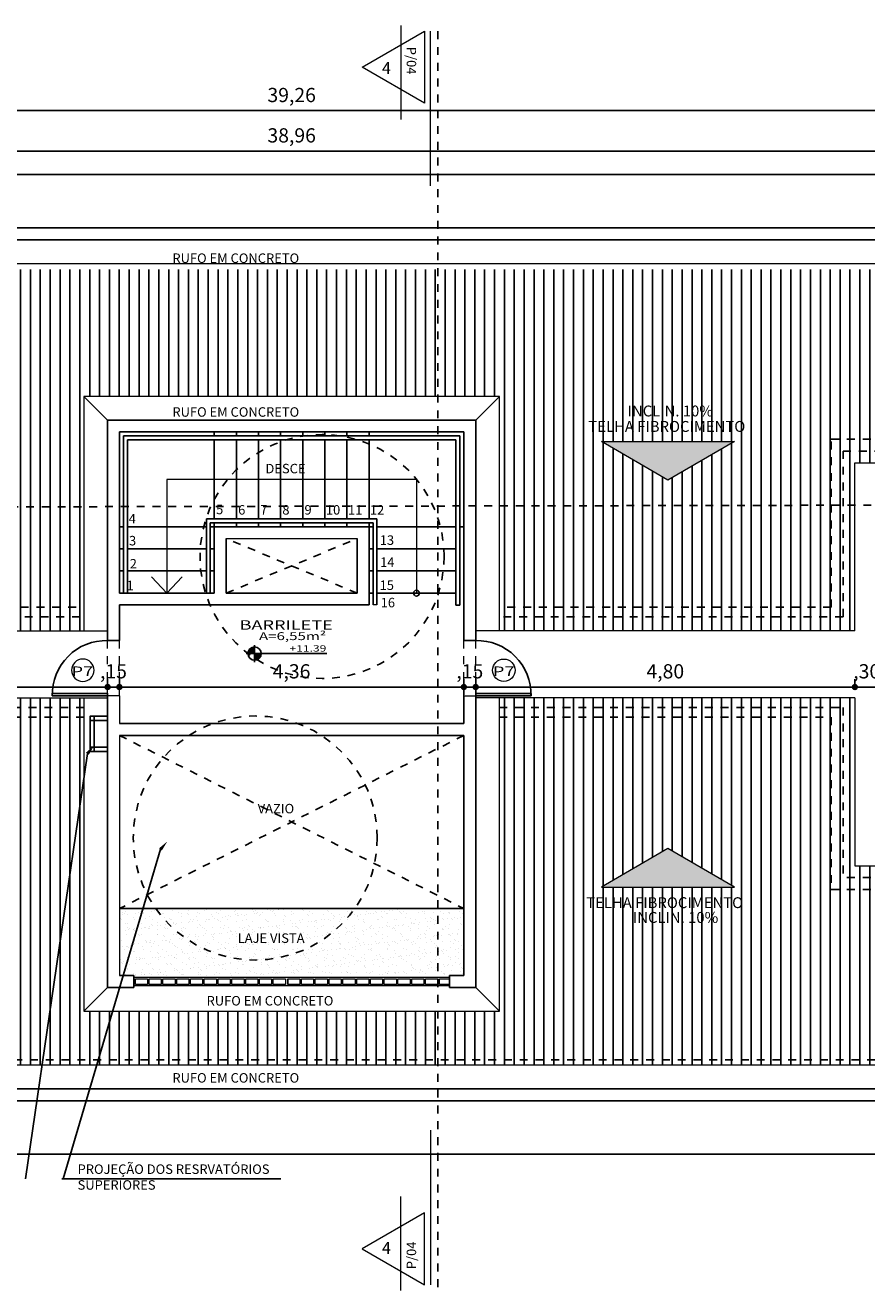
# Model space of a CAD drawing. Units: millimetres. Extents: x 1379 to 1587, y 1141 to 1449.
# Drawn here: x 1416 to 1427, y 1194 to 1210 of the extents above; entities that cross this region are included whole.
import ezdxf
from ezdxf.enums import TextEntityAlignment as Align

# ---------------------------------------------------------------- set-up
doc = ezdxf.new("R2010")
doc.units = ezdxf.units.MM
doc.header["$LTSCALE"] = 0.001
doc.linetypes.add('DASHED2', pattern=[9.525, 6.35, -3.175])
for name, color, linetype in [('01', 1, 'Continuous'), ('02', 2, 'Continuous'), ('03', 3, 'Continuous'), ('05', 5, 'Continuous'), ('07', 7, 'Continuous'), ('COTA', 250, 'Continuous'), ('Hachuria', 8, 'Continuous'), ('PROJEÇÃO', 1, 'DASHED2'), ('TEXTO', 2, 'Continuous')]:
    doc.layers.add(name, color=color, linetype=linetype)
doc.styles.add('Arial', font='arial.ttf')
doc.styles.add('ARIAL_PADRAO', font='arial.ttf', dxfattribs={"width": 1.4})
doc.dimstyles.new('ARQ-1-100', dxfattribs={"dimtxt": 0.18, "dimasz": 0.08, "dimexe": 0.1, "dimexo": 0.1, "dimgap": 0.09, "dimtad": 1, "dimzin": 4, "dimtxsty": 'Arial', "dimblk": 'DOT', "dimcen": 0.09, "dimdle": 0.2, "dimclrd": 256, "dimclre": 256, "dimclrt": 2, "dimadec": 0, "dimazin": 1, "dimtfac": 1, "dimtix": 1, "dimtmove": 0, "dimatfit": 3, "dimldrblk": 'DOT', "dimfxl": 1, "dimtolj": 1, "dimtzin": 0, "dimlwd": -1, "dimarcsym": 0})
pattern_1 = [(90, (0, 0), (-0.125, 8e-18), [])]

# ---------------------------------------------------------------- blocks, each defined once
blk = doc.blocks.new('ESPECIFICAÇÃO PLANTA1')
at = {"layer": '01'}
for p, q in [((-0.806, 0), (-1.02, 0)), ((-0.913, 0.107), (-0.913, -0.107)), ((-0.806, 0), (0, 0))]:
    blk.add_line(p, q, dxfattribs=at)
blk.add_circle((-0.913, 0), 0.0841, dxfattribs=at)
for radius, start, end in [(0.0833, 90, 180), (0.0817, 90, 180), (0.0825, 90, 180), (0.0809, 90, 180), (0.0801, 90, 180), (0.0793, 90, 180), (0.0777, 90, 180), (0.0785, 90, 180), (0.0769, 90, 180), (0.0761, 90, 180), (0.0753, 90, 180), (0.0737, 90, 180), (0.0745, 90, 180), (0.0729, 90, 180), (0.0721, 90, 180), (0.0713, 90, 180), (0.0697, 90, 180), (0.0705, 90, 180), (0.0689, 90, 180), (0.0681, 90, 180), (0.0673, 90, 180), (0.0657, 90, 180), (0.0665, 90, 180), (0.0649, 90, 180), (0.0641, 90, 180), (0.0633, 90, 180), (0.0617, 90, 180), (0.0625, 90, 180), (0.0609, 90, 180), (0.0601, 90, 180), (0.0593, 90, 180), (0.0577, 90, 180), (0.0585, 90, 180), (0.0569, 90, 180), (0.0561, 90, 180), (0.0553, 90, 180), (0.0537, 90, 180), (0.0545, 90, 180), (0.0529, 90, 180), (0.0521, 90, 180), (0.0513, 90, 180), (0.0497, 90, 180), (0.0505, 90, 180), (0.0489, 90, 180), (0.0481, 90, 180), (0.0473, 90, 180), (0.0457, 90, 180), (0.0465, 90, 180), (0.0449, 90, 180), (0.0441, 90, 180), (0.0433, 90, 180), (0.0417, 90, 180), (0.0425, 90, 180), (0.0409, 90, 180), (0.0401, 90, 180), (0.0393, 90, 180), (0.0377, 90, 180), (0.0385, 90, 180), (0.0369, 90, 180), (0.0361, 90, 180), (0.0353, 90, 180), (0.0337, 90, 180), (0.0345, 90, 180), (0.0329, 90, 180), (0.0321, 90, 180), (0.0313, 90, 180), (0.0297, 90, 180), (0.0305, 90, 180), (0.0289, 90, 180), (0.0281, 90, 180), (0.0273, 90, 180), (0.0257, 90, 180), (0.0265, 90, 180), (0.0249, 90, 180), (0.0241, 90, 180), (0.0233, 90, 180), (0.0217, 90, 180), (0.0225, 90, 180), (0.0225, 90, 180), (0.0209, 90, 180), (0.0201, 90, 180), (0.0193, 90, 180), (0.0177, 90, 180), (0.0185, 90, 180), (0.0169, 90, 180), (0.0161, 90, 180), (0.0153, 90, 180), (0.0137, 90, 180), (0.0145, 90, 180), (0.0129, 90, 180), (0.0121, 90, 180), (0.0113, 90, 180), (0.00967, 90, 180), (0.0105, 90, 180), (0.00887, 90, 180), (0.00807, 90, 180), (0.00727, 90, 180), (0.00567, 90, 180), (0.00647, 90, 180), (0.00487, 90, 180), (0.00407, 90, 180), (0.00327, 90, 180), (0.00167, 90, 180), (0.00247, 90, 180), (0.000866, 90, 180), (0.0833, 270, 0), (0.0825, 270, 0), (0.0817, 270, 0), (0.0809, 270, 0), (0.0801, 270, 0), (0.0793, 270, 0), (0.0785, 270, 0), (0.0777, 270, 0), (0.0769, 270, 0), (0.0761, 270, 0), (0.0753, 270, 0), (0.0745, 270, 0), (0.0737, 270, 0), (0.0729, 270, 0), (0.0721, 270, 0), (0.0713, 270, 0), (0.0705, 270, 0), (0.0697, 270, 0), (0.0689, 270, 0), (0.0681, 270, 0), (0.0673, 270, 0), (0.0665, 270, 0), (0.0657, 270, 0), (0.0649, 270, 0), (0.0641, 270, 0), (0.0633, 270, 0), (0.0625, 270, 0), (0.0617, 270, 0), (0.0609, 270, 0), (0.0601, 270, 0), (0.0593, 270, 0), (0.0585, 270, 0), (0.0577, 270, 0), (0.0569, 270, 0), (0.0561, 270, 0), (0.0553, 270, 0), (0.0545, 270, 0), (0.0537, 270, 0), (0.0529, 270, 0), (0.0521, 270, 0), (0.0513, 270, 0), (0.0505, 270, 0), (0.0497, 270, 0), (0.0489, 270, 0), (0.0481, 270, 0), (0.0473, 270, 0), (0.0465, 270, 0), (0.0457, 270, 0), (0.0449, 270, 0), (0.0441, 270, 0), (0.0433, 270, 0), (0.0425, 270, 0), (0.0417, 270, 0), (0.0409, 270, 0), (0.0401, 270, 0), (0.0393, 270, 0), (0.0385, 270, 0), (0.0377, 270, 0), (0.0369, 270, 0), (0.0361, 270, 0), (0.0353, 270, 0), (0.0345, 270, 0), (0.0337, 270, 0), (0.0329, 270, 0), (0.0321, 270, 0), (0.0313, 270, 0), (0.0305, 270, 0), (0.0297, 270, 0), (0.0289, 270, 0), (0.0281, 270, 0), (0.0273, 270, 0), (0.0265, 270, 0), (0.0257, 270, 0), (0.0249, 270, 0), (0.0241, 270, 0), (0.0233, 270, 0), (0.0225, 270, 0), (0.0225, 270, 0), (0.0217, 270, 0), (0.0209, 270, 0), (0.0201, 270, 0), (0.0193, 270, 0), (0.0185, 270, 0), (0.0177, 270, 0), (0.0169, 270, 0), (0.0161, 270, 0), (0.0153, 270, 0), (0.0145, 270, 0), (0.0137, 270, 0), (0.0129, 270, 0), (0.0121, 270, 0), (0.0113, 270, 0), (0.0105, 270, 0), (0.00967, 270, 0), (0.00887, 270, 0), (0.00807, 270, 0), (0.00727, 270, 0), (0.00647, 270, 0), (0.00567, 270, 0), (0.00487, 270, 0), (0.00407, 270, 0), (0.00327, 270, 0), (0.00247, 270, 0), (0.00167, 270, 0), (0.000866, 270, 0)]:
    blk.add_arc((-0.913, 0), radius, start, end, dxfattribs=at)
at = {"layer": '02', "style": 'ARIAL_PADRAO', "width": 1.4}
blk.add_attdef('AMBIENTE', text='', height=0.12, dxfattribs=at).set_placement((-0.514, 0.363), align=Align.MIDDLE_CENTER)
for tag, p in [('ÁREA', (-0.01, 0.14)), ('NÍVEL', (-0.005, 0.001))]:
    blk.add_attdef(tag, text='', height=0.08, dxfattribs=at).set_placement(p, align=Align.BOTTOM_RIGHT)
blk = doc.blocks.new('ESQUADRIA')
at = {"layer": '01', "lineweight": 0}
blk.add_circle((0.023, 0.003), 0.142, dxfattribs=at)
at = {"layer": '02', "style": 'ARIAL_PADRAO', "width": 1.4}
blk.add_attdef('ESQUADRIA', text='', height=0.12, rotation=90, dxfattribs=at).set_placement((0.035, 0.001), align=Align.MIDDLE_CENTER)
blk = doc.blocks.new('_DOT')
at = {"color": 0, "linetype": 'ByBlock'}
blk.add_line((-0.5, 0), (-1, 0), dxfattribs=at)
at = {"color": 0, "linetype": 'ByBlock', "const_width": 0.5}
blk.add_lwpolyline([(-0.25, 0, 1), (0.25, 0, 1)], format="xyb", close=True, dxfattribs=at)
blk = doc.blocks.new('*D470')
at = {"layer": 'COTA', "lineweight": -2, "transparency": 16777216}
for p, q in [((1399.827, 1207.814), (1399.827, 1208.262)), ((1438.787, 1207.814), (1438.787, 1208.262))]:
    blk.add_line(p, q, dxfattribs=at)
at = {"layer": 'COTA', "transparency": 16777216}
blk.add_line((1399.907, 1208.162), (1438.707, 1208.162), dxfattribs=at)
at = {"layer": 'Defpoints', "color": 0, "transparency": 16777216}
for p in [(1438.787, 1208.162), (1399.827, 1207.714), (1438.787, 1207.714)]:
    blk.add_point(p, dxfattribs=at)
at = {"layer": 'COTA', "transparency": 16777216, "xscale": 0.08, "yscale": 0.08, "zscale": 0.08, "rotation": 180}
blk.add_blockref('_DOT', (1399.827, 1208.162), dxfattribs=at)
at = {"layer": 'COTA', "transparency": 16777216, "xscale": 0.08, "yscale": 0.08, "zscale": 0.08}
blk.add_blockref('_DOT', (1438.787, 1208.162), dxfattribs=at)
at = {"layer": 'COTA', "color": 2, "transparency": 16777216, "insert": (1419.307, 1208.36), "char_height": 0.18, "attachment_point": 5, "style": 'Arial'}
blk.add_mtext('\\A1;38,96', dxfattribs=at)
blk = doc.blocks.new('*D472')
at = {"layer": 'COTA', "lineweight": -2, "transparency": 16777216}
for p, q in [((1399.677, 1207.964), (1399.677, 1208.773)), ((1438.937, 1207.964), (1438.937, 1208.773))]:
    blk.add_line(p, q, dxfattribs=at)
at = {"layer": 'COTA', "transparency": 16777216}
blk.add_line((1438.857, 1208.673), (1399.757, 1208.673), dxfattribs=at)
at = {"layer": 'Defpoints', "color": 0, "transparency": 16777216}
for p in [(1399.677, 1208.673), (1399.677, 1207.864), (1438.937, 1207.864)]:
    blk.add_point(p, dxfattribs=at)
at = {"layer": 'COTA', "transparency": 16777216, "xscale": 0.08, "yscale": 0.08, "zscale": 0.08, "rotation": 180}
blk.add_blockref('_DOT', (1399.677, 1208.673), dxfattribs=at)
at = {"layer": 'COTA', "transparency": 16777216, "xscale": 0.08, "yscale": 0.08, "zscale": 0.08}
blk.add_blockref('_DOT', (1438.937, 1208.673), dxfattribs=at)
at = {"layer": 'COTA', "color": 2, "transparency": 16777216, "insert": (1419.307, 1208.871), "char_height": 0.18, "attachment_point": 5, "style": 'Arial'}
blk.add_mtext('\\A1;39,26', dxfattribs=at)
blk = doc.blocks.new('*D584')
at = {"layer": '01', "lineweight": -2, "transparency": 16777216}
for p, q in [((1411.877, 1201.014), (1411.877, 1201.476)), ((1416.977, 1201.339), (1416.977, 1201.476))]:
    blk.add_line(p, q, dxfattribs=at)
at = {"layer": '01', "transparency": 16777216}
blk.add_line((1411.957, 1201.376), (1416.897, 1201.376), dxfattribs=at)
at = {"layer": 'Defpoints', "color": 0, "transparency": 16777216}
for p in [(1416.977, 1201.376), (1416.977, 1201.239), (1411.877, 1200.914)]:
    blk.add_point(p, dxfattribs=at)
at = {"layer": '01', "transparency": 16777216, "xscale": 0.08, "yscale": 0.08, "zscale": 0.08, "rotation": 180}
blk.add_blockref('_DOT', (1411.877, 1201.376), dxfattribs=at)
at = {"layer": '01', "transparency": 16777216, "xscale": 0.08, "yscale": 0.08, "zscale": 0.08}
blk.add_blockref('_DOT', (1416.977, 1201.376), dxfattribs=at)
at = {"layer": '01', "color": 2, "transparency": 16777216, "insert": (1414.427, 1201.575), "char_height": 0.18, "attachment_point": 5, "style": 'Arial'}
blk.add_mtext('\\A1;5,10', dxfattribs=at)
blk = doc.blocks.new('*D585')
at = {"layer": '01', "transparency": 16777216}
for p, q in [((1416.897, 1201.376), (1416.817, 1201.376)), ((1416.977, 1201.376), (1417.126, 1201.376)), ((1417.206, 1201.376), (1417.286, 1201.376))]:
    blk.add_line(p, q, dxfattribs=at)
at = {"layer": '01', "lineweight": -2, "transparency": 16777216}
for p, q in [((1416.977, 1201.339), (1416.977, 1201.476)), ((1417.126, 1201.365), (1417.126, 1201.476))]:
    blk.add_line(p, q, dxfattribs=at)
at = {"layer": 'Defpoints', "color": 0, "transparency": 16777216}
for p in [(1417.126, 1201.376), (1416.977, 1201.239), (1417.126, 1201.265)]:
    blk.add_point(p, dxfattribs=at)
at = {"layer": '01', "transparency": 16777216, "xscale": 0.08, "yscale": 0.08, "zscale": 0.08}
blk.add_blockref('_DOT', (1416.977, 1201.376), dxfattribs=at)
at = {"layer": '01', "transparency": 16777216, "xscale": 0.08, "yscale": 0.08, "zscale": 0.08, "rotation": 180}
blk.add_blockref('_DOT', (1417.126, 1201.376), dxfattribs=at)
at = {"layer": '01', "color": 2, "transparency": 16777216, "insert": (1417.051, 1201.575), "char_height": 0.18, "attachment_point": 5, "style": 'Arial'}
blk.add_mtext('\\A1;,15', dxfattribs=at)
blk = doc.blocks.new('*D586')
at = {"layer": '01', "lineweight": -2, "transparency": 16777216}
for p, q in [((1417.126, 1201.365), (1417.126, 1201.476)), ((1421.487, 1201.365), (1421.487, 1201.476))]:
    blk.add_line(p, q, dxfattribs=at)
at = {"layer": '01', "transparency": 16777216}
blk.add_line((1417.206, 1201.376), (1421.407, 1201.376), dxfattribs=at)
at = {"layer": 'Defpoints', "color": 0, "transparency": 16777216}
for p in [(1421.487, 1201.376), (1417.126, 1201.265), (1421.487, 1201.265)]:
    blk.add_point(p, dxfattribs=at)
at = {"layer": '01', "transparency": 16777216, "xscale": 0.08, "yscale": 0.08, "zscale": 0.08, "rotation": 180}
blk.add_blockref('_DOT', (1417.126, 1201.376), dxfattribs=at)
at = {"layer": '01', "transparency": 16777216, "xscale": 0.08, "yscale": 0.08, "zscale": 0.08}
blk.add_blockref('_DOT', (1421.487, 1201.376), dxfattribs=at)
at = {"layer": '01', "color": 2, "transparency": 16777216, "insert": (1419.306, 1201.575), "char_height": 0.18, "attachment_point": 5, "style": 'Arial'}
blk.add_mtext('\\A1;4,36', dxfattribs=at)
blk = doc.blocks.new('*D587')
at = {"layer": '01', "transparency": 16777216}
for p, q in [((1421.407, 1201.376), (1421.327, 1201.376)), ((1421.487, 1201.376), (1421.637, 1201.376)), ((1421.717, 1201.376), (1421.797, 1201.376))]:
    blk.add_line(p, q, dxfattribs=at)
at = {"layer": '01', "lineweight": -2, "transparency": 16777216}
for p, q in [((1421.487, 1201.466), (1421.487, 1201.276)), ((1421.637, 1201.466), (1421.637, 1201.276))]:
    blk.add_line(p, q, dxfattribs=at)
at = {"layer": 'Defpoints', "color": 0, "transparency": 16777216}
for p in [(1421.487, 1201.566), (1421.637, 1201.566), (1421.637, 1201.376)]:
    blk.add_point(p, dxfattribs=at)
at = {"layer": '01', "transparency": 16777216, "xscale": 0.08, "yscale": 0.08, "zscale": 0.08}
blk.add_blockref('_DOT', (1421.487, 1201.376), dxfattribs=at)
at = {"layer": '01', "transparency": 16777216, "xscale": 0.08, "yscale": 0.08, "zscale": 0.08, "rotation": 180}
blk.add_blockref('_DOT', (1421.637, 1201.376), dxfattribs=at)
at = {"layer": '01', "color": 2, "transparency": 16777216, "insert": (1421.562, 1201.575), "char_height": 0.18, "attachment_point": 5, "style": 'Arial'}
blk.add_mtext('\\A1;,15', dxfattribs=at)
blk = doc.blocks.new('*D588')
at = {"layer": '01', "lineweight": -2, "transparency": 16777216}
for p, q in [((1421.637, 1201.466), (1421.637, 1201.276)), ((1426.437, 1201.339), (1426.437, 1201.476))]:
    blk.add_line(p, q, dxfattribs=at)
at = {"layer": '01', "transparency": 16777216}
blk.add_line((1421.717, 1201.376), (1426.357, 1201.376), dxfattribs=at)
at = {"layer": 'Defpoints', "color": 0, "transparency": 16777216}
for p in [(1421.637, 1201.566), (1426.437, 1201.376), (1426.437, 1201.239)]:
    blk.add_point(p, dxfattribs=at)
at = {"layer": '01', "transparency": 16777216, "xscale": 0.08, "yscale": 0.08, "zscale": 0.08, "rotation": 180}
blk.add_blockref('_DOT', (1421.637, 1201.376), dxfattribs=at)
at = {"layer": '01', "transparency": 16777216, "xscale": 0.08, "yscale": 0.08, "zscale": 0.08}
blk.add_blockref('_DOT', (1426.437, 1201.376), dxfattribs=at)
at = {"layer": '01', "color": 2, "transparency": 16777216, "insert": (1424.037, 1201.575), "char_height": 0.18, "attachment_point": 5, "style": 'Arial'}
blk.add_mtext('\\A1;4,80', dxfattribs=at)
blk = doc.blocks.new('*D589')
at = {"layer": '01', "transparency": 16777216}
for p, q in [((1426.357, 1201.376), (1426.277, 1201.376)), ((1426.437, 1201.376), (1426.737, 1201.376)), ((1426.817, 1201.376), (1426.897, 1201.376))]:
    blk.add_line(p, q, dxfattribs=at)
at = {"layer": '01', "lineweight": -2, "transparency": 16777216}
for p, q in [((1426.437, 1201.339), (1426.437, 1201.476)), ((1426.737, 1201.014), (1426.737, 1201.476))]:
    blk.add_line(p, q, dxfattribs=at)
at = {"layer": 'Defpoints', "color": 0, "transparency": 16777216}
for p in [(1426.737, 1201.376), (1426.437, 1201.239), (1426.737, 1200.914)]:
    blk.add_point(p, dxfattribs=at)
at = {"layer": '01', "transparency": 16777216, "xscale": 0.08, "yscale": 0.08, "zscale": 0.08}
blk.add_blockref('_DOT', (1426.437, 1201.376), dxfattribs=at)
at = {"layer": '01', "transparency": 16777216, "xscale": 0.08, "yscale": 0.08, "zscale": 0.08, "rotation": 180}
blk.add_blockref('_DOT', (1426.737, 1201.376), dxfattribs=at)
at = {"layer": '01', "color": 2, "transparency": 16777216, "insert": (1426.587, 1201.575), "char_height": 0.18, "attachment_point": 5, "style": 'Arial'}
blk.add_mtext('\\A1;,30', dxfattribs=at)
blk = doc.blocks.new('*D596')
at = {"layer": '01', "transparency": 16777216}
for p, q in [((1421.407, 1201.376), (1421.327, 1201.376)), ((1421.637, 1201.376), (1421.487, 1201.376)), ((1421.717, 1201.376), (1421.797, 1201.376))]:
    blk.add_line(p, q, dxfattribs=at)
at = {"layer": '01', "lineweight": -2, "transparency": 16777216}
for p, q in [((1421.487, 1201.365), (1421.487, 1201.476)), ((1421.637, 1201.339), (1421.637, 1201.476))]:
    blk.add_line(p, q, dxfattribs=at)
at = {"layer": 'Defpoints', "color": 0, "transparency": 16777216}
for p in [(1421.487, 1201.376), (1421.487, 1201.265), (1421.637, 1201.239)]:
    blk.add_point(p, dxfattribs=at)
at = {"layer": '01', "transparency": 16777216, "xscale": 0.08, "yscale": 0.08, "zscale": 0.08}
blk.add_blockref('_DOT', (1421.487, 1201.376), dxfattribs=at)
at = {"layer": '01', "transparency": 16777216, "xscale": 0.08, "yscale": 0.08, "zscale": 0.08, "rotation": 180}
blk.add_blockref('_DOT', (1421.637, 1201.376), dxfattribs=at)
at = {"layer": '01', "color": 2, "transparency": 16777216, "insert": (1421.562, 1201.575), "char_height": 0.18, "attachment_point": 5, "style": 'Arial'}
blk.add_mtext('\\A1;,15', dxfattribs=at)

msp = doc.modelspace()

# ---------------------------------------------------------------- hatches: boundary and pattern name
at = {"layer": '01'}
h = msp.add_hatch(color=256, dxfattribs=at)
h.dxf.hatch_style = 1
h.paths.add_polyline_path([(1424.071, 1203.996), (1423.228, 1204.483), (1424.914, 1204.483)])
h = msp.add_hatch(color=256, dxfattribs=at)
h.dxf.hatch_style = 1
h.paths.add_polyline_path([(1424.071, 1199.331), (1423.228, 1198.844), (1424.914, 1198.844)])
at = {"layer": 'Hachuria'}
h = msp.add_hatch(dxfattribs=at)
h.set_pattern_fill('_USER,_O', color=1, scale=0.125, angle=90, pattern_type=0)
h.set_pattern_definition(pattern_1)
h.paths.add_polyline_path([(1405.394, 1204.483), (1404.551, 1203.996), (1403.708, 1204.483)], flags=16)
h.paths.add_polyline_path([(1413.528, 1204.483), (1415.214, 1204.483), (1414.371, 1203.996)], flags=16)
h.paths.add_polyline_path([(1423.228, 1204.483), (1424.914, 1204.483), (1424.071, 1203.996)], flags=16)
h.paths.add_polyline_path([(1432.847, 1204.483), (1434.533, 1204.483), (1433.69, 1203.996)], flags=16)
h.paths.add_polyline_path([(1403.312, 1204.575), (1406, 1204.575), (1406, 1204.788), (1403.312, 1204.788)], flags=24)
h.paths.add_polyline_path([(1403.791, 1204.761), (1405.549, 1204.761), (1405.549, 1204.979), (1403.791, 1204.979)], flags=24)
h.paths.add_polyline_path([(1413.132, 1204.575), (1415.819, 1204.575), (1415.819, 1204.788), (1413.132, 1204.788)], flags=24)
h.paths.add_polyline_path([(1413.61, 1204.761), (1415.369, 1204.761), (1415.369, 1204.979), (1413.61, 1204.979)], flags=24)
h.paths.add_polyline_path([(1422.831, 1204.575), (1425.519, 1204.575), (1425.519, 1204.788), (1422.831, 1204.788)], flags=24)
h.paths.add_polyline_path([(1423.31, 1204.761), (1425.069, 1204.761), (1425.069, 1204.979), (1423.31, 1204.979)], flags=24)
h.paths.add_polyline_path([(1432.451, 1204.575), (1435.139, 1204.575), (1435.139, 1204.788), (1432.451, 1204.788)], flags=24)
h.paths.add_polyline_path([(1432.93, 1204.761), (1434.688, 1204.761), (1434.688, 1204.979), (1432.93, 1204.979)], flags=24)
h.paths.add_polyline_path([(1437.137, 1202.089), (1437.137, 1206.664), (1401.477, 1206.664), (1401.477, 1202.089), (1408.127, 1202.089), (1408.127, 1204.214), (1412.177, 1204.214), (1412.177, 1202.089), (1416.677, 1202.089), (1416.677, 1205.055), (1421.937, 1205.055), (1421.937, 1202.089), (1426.437, 1202.089), (1426.437, 1204.214), (1430.487, 1204.214), (1430.487, 1202.089)])
h = msp.add_hatch(dxfattribs=at)
h.set_pattern_fill('_USER,_O', color=1, scale=0.125, angle=90, pattern_type=0)
h.set_pattern_definition(pattern_1)
h.paths.add_polyline_path([(1413.528, 1198.844), (1414.371, 1199.331), (1415.214, 1198.844)], flags=16)
h.paths.add_polyline_path([(1405.394, 1198.844), (1403.708, 1198.844), (1404.551, 1199.331)], flags=16)
h.paths.add_polyline_path([(1423.228, 1198.844), (1424.071, 1199.331), (1424.914, 1198.844)], flags=16)
h.paths.add_polyline_path([(1432.847, 1198.844), (1433.69, 1199.331), (1434.533, 1198.844)], flags=16)
h.paths.add_polyline_path([(1403.312, 1198.539), (1406, 1198.539), (1406, 1198.752), (1403.312, 1198.752)], flags=24)
h.paths.add_polyline_path([(1403.791, 1198.348), (1405.549, 1198.348), (1405.549, 1198.566), (1403.791, 1198.566)], flags=24)
h.paths.add_polyline_path([(1413.132, 1198.539), (1415.819, 1198.539), (1415.819, 1198.752), (1413.132, 1198.752)], flags=24)
h.paths.add_polyline_path([(1413.61, 1198.348), (1415.369, 1198.348), (1415.369, 1198.566), (1413.61, 1198.566)], flags=24)
h.paths.add_polyline_path([(1422.831, 1198.539), (1425.519, 1198.539), (1425.519, 1198.752), (1422.831, 1198.752)], flags=24)
h.paths.add_polyline_path([(1423.31, 1198.348), (1425.069, 1198.348), (1425.069, 1198.566), (1423.31, 1198.566)], flags=24)
h.paths.add_polyline_path([(1432.451, 1198.539), (1435.139, 1198.539), (1435.139, 1198.752), (1432.451, 1198.752)], flags=24)
h.paths.add_polyline_path([(1432.93, 1198.348), (1434.688, 1198.348), (1434.688, 1198.566), (1432.93, 1198.566)], flags=24)
h.paths.add_polyline_path([(1401.477, 1201.239), (1401.477, 1196.588), (1437.137, 1196.588), (1437.137, 1201.239), (1430.487, 1201.239), (1430.487, 1199.114), (1426.437, 1199.114), (1426.437, 1201.239), (1421.937, 1201.239), (1421.937, 1197.272), (1416.677, 1197.272), (1416.677, 1201.239), (1412.177, 1201.239), (1412.177, 1199.114), (1408.127, 1199.114), (1408.127, 1201.239)])
h = msp.add_hatch(dxfattribs=at)
h.set_pattern_fill('AR-SAND,_O', color=256, scale=0.003)
h.set_pattern_definition([(37.5, (0, 0), (-0.004800094, 0.146823971), [0, -0.115824, 0, -0.12954, 0, -0.123825]), (7.5, (0, 0), (0.134856985, 0.21504753), [0, -0.062484, 0, -0.104394, 0, -0.040005]), (327.5, (-0.09373, 0), (0.237297711, 0.000431155), [0, -0.0381, 0, -0.13716, 0, -0.17907]), (317.5, (-0.09373, 0), (0.229066936, 0.066878797), [0, -0.01905, 0, -0.089916, 0, -0.10287])])
h.paths.add_polyline_path([(1421.158, 1198.572), (1417.127, 1198.572), (1417.127, 1197.722), (1421.158, 1197.722)])
h.paths.add_polyline_path([(1421.487, 1198.572), (1421.158, 1198.572), (1421.158, 1197.722), (1421.487, 1197.722)])
h.paths.add_polyline_path([(1418.593, 1198.104), (1420.053, 1198.104), (1420.053, 1198.29), (1418.593, 1198.29)], flags=24)

# ---------------------------------------------------------------- linework, layer by layer
at = {"layer": '01', "lineweight": 0}
for p, q in [((1420.688, 1209.753), (1420.688, 1208.66)), ((1420.688, 1209.653), (1420.688, 1208.56)), ((1420.688, 1193.834), (1420.688, 1194.927)), ((1420.688, 1193.734), (1420.688, 1194.827))]:
    msp.add_line(p, q, dxfattribs=at)
at = {"layer": '01'}
for p, q in [((1416.977, 1204.755), (1416.677, 1205.055)), ((1421.637, 1204.755), (1421.937, 1205.055)), ((1421.437, 1204.555), (1417.177, 1204.555)), ((1417.177, 1204.555), (1417.177, 1202.565)), ((1421.437, 1202.414), (1421.437, 1204.555)), ((1421.387, 1204.505), (1417.227, 1204.505)), ((1417.227, 1204.505), (1417.227, 1202.565)), ((1421.387, 1202.414), (1421.387, 1204.505)), ((1418.227, 1202.565), (1418.227, 1203.505)), ((1418.277, 1202.565), (1418.277, 1203.455)), ((1420.337, 1202.415), (1420.337, 1203.455)), ((1420.387, 1202.415), (1420.387, 1203.505)), ((1417.127, 1203.405), (1417.177, 1203.405)), ((1417.227, 1203.405), (1418.227, 1203.405)), ((1418.277, 1203.405), (1418.327, 1203.405)), ((1417.127, 1203.125), (1417.177, 1203.125)), ((1417.227, 1203.125), (1418.227, 1203.125)), ((1418.277, 1203.125), (1418.327, 1203.125)), ((1417.177, 1202.845), (1417.127, 1202.845)), ((1418.227, 1202.845), (1417.227, 1202.845)), ((1417.727, 1202.565), (1417.532, 1202.769)), ((1417.727, 1202.565), (1417.922, 1202.769)), ((1418.327, 1202.845), (1418.277, 1202.845)), ((1421.387, 1202.414), (1421.437, 1202.414)), ((1417.127, 1198.572), (1421.487, 1198.572)), ((1416.677, 1197.272), (1416.977, 1197.572)), ((1421.937, 1197.272), (1421.637, 1197.572))]:
    msp.add_line(p, q, dxfattribs=at)
at = {"layer": '01', "color": 1, "linetype": 'Continuous', "lineweight": 5}
for p, q in [((1420.887, 1204.005), (1417.727, 1204.005)), ((1417.727, 1204.005), (1417.727, 1202.565)), ((1420.887, 1204.005), (1420.887, 1202.565))]:
    msp.add_line(p, q, dxfattribs=at)
at = {"layer": '01', "linetype": 'Continuous', "lineweight": 0}
msp.add_line((1420.387, 1202.415), (1420.337, 1202.415), dxfattribs=at)
at = {"layer": '01', "linetype": 'Continuous', "lineweight": 15}
for p, q in [((1419.257, 1197.702), (1421.307, 1197.702)), ((1421.307, 1197.592), (1419.257, 1197.592))]:
    msp.add_line(p, q, dxfattribs=at)
at = {"layer": '01', "lineweight": 0}
for points in [[(1420.987, 1208.767), (1420.198, 1209.222), (1420.987, 1209.678)], [(1420.987, 1194.72), (1420.198, 1194.265), (1420.987, 1193.809)]]:
    msp.add_lwpolyline(points, close=True, dxfattribs=at)
at = {"layer": '01', "linetype": 'Continuous', "lineweight": 5}
for points in [[(1423.228, 1204.483), (1424.914, 1204.483), (1424.071, 1203.996)], [(1423.228, 1198.844), (1424.914, 1198.844), (1424.071, 1199.331)]]:
    msp.add_lwpolyline(points, close=True, dxfattribs=at)
at = {"layer": '01', "linetype": 'Continuous', "lineweight": 15}
for points in [[(1417.307, 1197.702), (1419.257, 1197.702)], [(1419.257, 1197.592), (1417.307, 1197.592), (1417.307, 1197.702)], [(1419.257, 1197.612), (1419.257, 1197.682)], [(1419.257, 1197.682), (1419.257, 1197.612)], [(1421.177, 1197.682), (1421.307, 1197.682)], [(1421.307, 1197.612), (1421.177, 1197.612), (1421.177, 1197.682)]]:
    msp.add_lwpolyline(points, dxfattribs=at)
for points in [[(1417.328, 1197.682), (1417.482, 1197.682), (1417.482, 1197.612), (1417.328, 1197.612)], [(1417.502, 1197.682), (1417.656, 1197.682), (1417.656, 1197.612), (1417.502, 1197.612)], [(1417.677, 1197.682), (1417.831, 1197.682), (1417.831, 1197.612), (1417.677, 1197.612)], [(1417.852, 1197.682), (1418.006, 1197.682), (1418.006, 1197.612), (1417.852, 1197.612)], [(1418.026, 1197.682), (1418.18, 1197.682), (1418.18, 1197.612), (1418.026, 1197.612)], [(1418.201, 1197.682), (1418.355, 1197.682), (1418.355, 1197.612), (1418.201, 1197.612)], [(1418.375, 1197.682), (1418.529, 1197.682), (1418.529, 1197.612), (1418.375, 1197.612)], [(1418.55, 1197.682), (1418.704, 1197.682), (1418.704, 1197.612), (1418.55, 1197.612)], [(1418.725, 1197.682), (1418.879, 1197.682), (1418.879, 1197.612), (1418.725, 1197.612)], [(1418.899, 1197.682), (1419.053, 1197.682), (1419.053, 1197.612), (1418.899, 1197.612)], [(1419.074, 1197.682), (1419.228, 1197.682), (1419.228, 1197.612), (1419.074, 1197.612)], [(1419.257, 1197.682), (1419.411, 1197.682), (1419.411, 1197.612), (1419.257, 1197.612)], [(1419.431, 1197.682), (1419.585, 1197.682), (1419.585, 1197.612), (1419.431, 1197.612)], [(1419.606, 1197.682), (1419.76, 1197.682), (1419.76, 1197.612), (1419.606, 1197.612)], [(1419.78, 1197.682), (1419.934, 1197.682), (1419.934, 1197.612), (1419.78, 1197.612)], [(1419.955, 1197.682), (1420.109, 1197.682), (1420.109, 1197.612), (1419.955, 1197.612)], [(1420.13, 1197.682), (1420.284, 1197.682), (1420.284, 1197.612), (1420.13, 1197.612)], [(1420.304, 1197.682), (1420.458, 1197.682), (1420.458, 1197.612), (1420.304, 1197.612)], [(1420.479, 1197.682), (1420.633, 1197.682), (1420.633, 1197.612), (1420.479, 1197.612)], [(1420.653, 1197.682), (1420.807, 1197.682), (1420.807, 1197.612), (1420.653, 1197.612)], [(1420.828, 1197.682), (1420.982, 1197.682), (1420.982, 1197.612), (1420.828, 1197.612)], [(1421.003, 1197.682), (1421.157, 1197.682), (1421.157, 1197.612), (1421.003, 1197.612)]]:
    msp.add_lwpolyline(points, close=True, dxfattribs=at)
at = {"layer": '01'}
msp.add_circle((1420.887, 1202.565), 0.0372, dxfattribs=at)
for centre, start, end in [((1416.961, 1201.28), 88.728, 181.2544), ((1421.652, 1201.28), 358.7456, 91.272)]:
    msp.add_arc(centre, 0.685, start, end, dxfattribs=at)
at = {"layer": '02', "linetype": 'Continuous', "lineweight": 20}
for p, q in [((1401.477, 1206.739), (1437.137, 1206.739)), ((1416.677, 1205.055), (1416.677, 1202.089)), ((1421.937, 1205.055), (1416.677, 1205.055)), ((1421.937, 1202.089), (1421.937, 1205.055)), ((1426.437, 1202.089), (1426.437, 1204.214)), ((1426.437, 1204.214), (1430.487, 1204.214)), ((1412.177, 1202.089), (1416.977, 1202.089)), ((1426.437, 1202.089), (1421.637, 1202.089)), ((1412.177, 1201.239), (1416.977, 1201.239)), ((1416.677, 1201.239), (1416.677, 1197.272)), ((1426.437, 1201.239), (1421.637, 1201.239)), ((1421.937, 1197.272), (1421.937, 1201.239)), ((1426.437, 1201.239), (1426.437, 1199.114)), ((1426.437, 1199.114), (1430.487, 1199.114)), ((1416.677, 1197.272), (1421.937, 1197.272)), ((1437.137, 1196.588), (1401.477, 1196.588))]:
    msp.add_line(p, q, dxfattribs=at)
at = {"layer": '02'}
for points in [[(1416.976, 1201.265), (1416.276, 1201.265), (1416.276, 1201.295), (1416.976, 1201.295)], [(1421.637, 1201.265), (1422.337, 1201.265), (1422.337, 1201.295), (1421.637, 1201.295)], [(1416.757, 1200.558), (1416.807, 1200.558), (1416.807, 1201.008), (1416.757, 1201.008)], [(1416.757, 1201.008), (1416.977, 1201.008), (1416.977, 1200.954), (1416.757, 1200.954)], [(1416.757, 1200.613), (1416.977, 1200.613), (1416.977, 1200.558), (1416.757, 1200.558)]]:
    msp.add_lwpolyline(points, close=True, dxfattribs=at)
at = {"layer": '03', "lineweight": 0}
for p, q in [((1421.066, 1207.722), (1421.066, 1209.678)), ((1421.066, 1195.765), (1421.066, 1193.809))]:
    msp.add_line(p, q, dxfattribs=at)
at = {"layer": '03'}
for p, q in [((1408.427, 1207.863), (1430.187, 1207.864)), ((1418.327, 1204.555), (1418.327, 1204.605)), ((1418.607, 1204.605), (1418.607, 1204.555)), ((1418.887, 1204.555), (1418.887, 1204.605)), ((1419.167, 1204.555), (1419.167, 1204.605)), ((1419.447, 1204.555), (1419.447, 1204.605)), ((1419.727, 1204.555), (1419.727, 1204.605)), ((1420.007, 1204.605), (1420.007, 1204.555)), ((1420.287, 1204.555), (1420.287, 1204.605)), ((1418.327, 1203.505), (1418.327, 1204.505)), ((1418.607, 1204.505), (1418.607, 1203.505)), ((1418.887, 1203.505), (1418.887, 1204.505)), ((1419.167, 1203.505), (1419.167, 1204.505)), ((1419.447, 1203.505), (1419.447, 1204.505)), ((1419.727, 1203.505), (1419.727, 1204.505)), ((1420.007, 1204.505), (1420.007, 1203.505)), ((1420.287, 1204.005), (1420.287, 1204.505)), ((1420.287, 1203.505), (1420.287, 1204.005)), ((1418.327, 1203.405), (1418.327, 1203.455)), ((1418.607, 1203.455), (1418.607, 1203.405)), ((1418.887, 1203.405), (1418.887, 1203.455)), ((1419.167, 1203.405), (1419.167, 1203.455)), ((1419.447, 1203.405), (1419.447, 1203.455)), ((1419.727, 1203.405), (1419.727, 1203.455)), ((1420.007, 1203.455), (1420.007, 1203.405)), ((1420.287, 1203.405), (1420.287, 1203.455)), ((1420.337, 1203.405), (1420.287, 1203.405)), ((1421.387, 1203.405), (1420.387, 1203.405)), ((1421.487, 1203.405), (1421.437, 1203.405)), ((1420.287, 1203.125), (1420.337, 1203.125)), ((1420.387, 1203.125), (1421.387, 1203.125)), ((1420.337, 1202.845), (1420.287, 1202.845)), ((1421.387, 1202.845), (1420.387, 1202.845)), ((1420.337, 1202.565), (1420.287, 1202.565)), ((1421.387, 1202.565), (1420.387, 1202.565)), ((1430.187, 1195.463), (1408.427, 1195.463))]:
    msp.add_line(p, q, dxfattribs=at)
at = {"layer": '05'}
for p, q in [((1401.027, 1207.189), (1437.587, 1207.189)), ((1401.177, 1207.039), (1437.437, 1207.039)), ((1437.437, 1196.288), (1401.177, 1196.288)), ((1437.587, 1196.138), (1401.027, 1196.138))]:
    msp.add_line(p, q, dxfattribs=at)
at = {"layer": '07'}
for p, q in [((1416.977, 1204.755), (1416.977, 1201.965)), ((1421.637, 1204.755), (1416.977, 1204.755)), ((1421.637, 1201.965), (1421.637, 1204.755)), ((1421.487, 1204.605), (1417.127, 1204.605)), ((1417.127, 1204.605), (1417.127, 1202.565)), ((1421.487, 1204.605), (1421.487, 1202.565)), ((1421.487, 1201.965), (1421.487, 1204.605)), ((1418.327, 1203.405), (1420.287, 1203.405)), ((1418.327, 1202.565), (1418.327, 1203.405)), ((1418.477, 1202.565), (1418.477, 1203.255)), ((1420.137, 1202.565), (1420.137, 1203.255)), ((1420.287, 1202.415), (1420.287, 1203.405)), ((1417.127, 1202.565), (1418.327, 1202.565)), ((1418.477, 1202.565), (1420.137, 1202.565)), ((1417.127, 1202.415), (1420.287, 1202.415)), ((1417.127, 1202.415), (1417.127, 1201.965)), ((1417.127, 1201.965), (1416.977, 1201.965)), ((1421.487, 1201.965), (1421.637, 1201.965)), ((1416.977, 1201.265), (1416.977, 1197.572)), ((1421.487, 1200.914), (1421.487, 1201.265)), ((1421.637, 1197.572), (1421.637, 1201.265)), ((1421.487, 1200.914), (1417.127, 1200.914)), ((1421.487, 1200.764), (1417.127, 1200.764)), ((1421.487, 1197.722), (1421.487, 1200.764)), ((1417.127, 1197.722), (1417.307, 1197.722)), ((1417.307, 1197.722), (1417.307, 1197.572)), ((1421.307, 1197.722), (1421.307, 1197.572)), ((1421.307, 1197.722), (1421.307, 1197.572)), ((1421.307, 1197.722), (1421.487, 1197.722)), ((1416.977, 1197.572), (1417.307, 1197.572)), ((1421.307, 1197.572), (1421.637, 1197.572))]:
    msp.add_line(p, q, dxfattribs=at)
at = {"layer": '07', "linetype": 'Continuous', "lineweight": 0}
msp.add_line((1418.477, 1203.255), (1420.137, 1203.255), dxfattribs=at)
at = {"layer": '07', "linetype": 'Continuous', "lineweight": 20}
for p, q in [((1417.127, 1201.265), (1416.977, 1201.265)), ((1417.127, 1201.265), (1417.127, 1200.914)), ((1421.487, 1201.265), (1421.637, 1201.265)), ((1417.127, 1200.764), (1417.127, 1197.722))]:
    msp.add_line(p, q, dxfattribs=at)
at = {"layer": 'PROJEÇÃO', "linetype": 'DASHED2'}
for p, q in [((1421.158, 1209.678), (1421.158, 1193.774)), ((1426.137, 1202.385), (1426.137, 1204.514)), ((1426.137, 1204.514), (1430.787, 1204.514)), ((1426.287, 1202.265), (1426.287, 1204.364)), ((1426.287, 1204.364), (1430.637, 1204.364)), ((1398.545, 1203.624), (1440.617, 1203.705)), ((1418.477, 1202.565), (1420.137, 1203.255)), ((1420.137, 1202.565), (1418.477, 1203.255)), ((1412.477, 1202.385), (1416.677, 1202.385)), ((1426.137, 1202.385), (1421.937, 1202.385)), ((1412.327, 1202.265), (1416.677, 1202.265)), ((1426.287, 1202.265), (1421.937, 1202.265)), ((1416.677, 1201.115), (1412.327, 1201.115)), ((1421.937, 1201.115), (1426.287, 1201.115)), ((1426.287, 1201.115), (1426.287, 1198.964)), ((1416.677, 1200.995), (1412.477, 1200.995)), ((1421.937, 1200.995), (1426.137, 1200.995)), ((1426.137, 1200.995), (1426.137, 1198.814)), ((1421.487, 1200.764), (1417.127, 1198.572)), ((1417.127, 1200.764), (1421.487, 1198.572)), ((1430.637, 1198.964), (1426.287, 1198.964)), ((1426.137, 1198.814), (1430.787, 1198.814)), ((1398.594, 1196.658), (1439.267, 1196.658))]:
    msp.add_line(p, q, dxfattribs=at)
at = {"layer": 'PROJEÇÃO', "lineweight": 0, "ltscale": 0.001}
for p, q in [((1416.976, 1201.265), (1416.977, 1201.965)), ((1417.126, 1201.265), (1417.127, 1201.965)), ((1421.487, 1201.265), (1421.487, 1201.965)), ((1421.637, 1201.265), (1421.637, 1201.965))]:
    msp.add_line(p, q, dxfattribs=at)
at = {"layer": 'PROJEÇÃO', "linetype": 'DASHED2'}
for centre in [(1419.692, 1203.028), (1418.846, 1199.465)]:
    msp.add_circle(centre, 1.545, dxfattribs=at)
at = {"layer": 'TEXTO'}
for p, q in [((1418.227, 1203.505), (1420.387, 1203.505)), ((1418.277, 1203.455), (1420.337, 1203.455)), ((1419.17, 1195.149), (1416.396, 1195.149))]:
    msp.add_line(p, q, dxfattribs=at)
for points in [[(1416.722, 1200.535), (1415.938, 1195.151)], [(1417.648, 1199.323), (1416.414, 1195.149)]]:
    msp.add_lwpolyline(points, dxfattribs=at)
for points in [[(1416.738, 1200.518), (1416.807, 1200.634), (1416.704, 1200.547)], [(1417.663, 1199.305), (1417.733, 1199.421), (1417.629, 1199.334)]]:
    msp.add_solid(points, dxfattribs=at)

# ---------------------------------------------------------------- block references
ref = msp.add_blockref('ESPECIFICAÇÃO PLANTA1', (1419.751, 1201.799), dxfattribs=at)
ref.add_attrib('ÁREA', 'A=6,55m²', dxfattribs={"height": 0.1, "style": 'ARIAL_PADRAO', "width": 1.4}).set_placement((1419.742, 1201.939), align=Align.BOTTOM_RIGHT)
ref.add_attrib('NÍVEL', '+11.39', dxfattribs={"height": 0.08, "style": 'ARIAL_PADRAO', "width": 1.4}).set_placement((1419.746, 1201.8), align=Align.BOTTOM_RIGHT)
ref.add_attrib('AMBIENTE', 'BARRILETE', dxfattribs={"height": 0.12, "style": 'ARIAL_PADRAO', "width": 1.4}).set_placement((1419.238, 1202.162), align=Align.MIDDLE_CENTER)
ref = msp.add_blockref('ESQUADRIA', (1416.666, 1201.611), dxfattribs=dict(at, xscale=-1, rotation=90))
ref.add_attrib('ESQUADRIA', 'P7', dxfattribs={"layer": '02', "height": 0.12, "style": 'ARIAL_PADRAO', "width": 1.4}).set_placement((1416.657, 1201.576), align=Align.MIDDLE_CENTER)
at = {"layer": 'TEXTO', "rotation": 270}
msp.add_blockref('ESQUADRIA', (1421.99, 1201.611), dxfattribs=at).add_auto_attribs({'ESQUADRIA': 'P7'})

# ---------------------------------------------------------------- texts
at = {"layer": 'TEXTO', "style": 'Arial'}
for s, height, rotation, p in [('P/04', 0.12, 270.0185, (1420.763, 1209.481)), ('4', 0.15, 360, (1420.45, 1209.137)), ('4', 0.15, 0, (1420.45, 1194.2)), ('P/04', 0.12, 89.9815, (1420.883, 1194.006))]:
    msp.add_text(s, height=height, rotation=rotation, dxfattribs=at).set_placement(p)
for s, height, p in [('RUFO EM CONCRETO', 0.12, (1417.797, 1206.745)), ('RUFO EM CONCRETO', 0.12, (1417.797, 1204.798)), ('INCLIN. 10%%%', 0.13784, (1423.56, 1204.802)), ('TELHA FIBROCIMENTO', 0.13784, (1423.063, 1204.606)), ('VAZIO', 0.12, (1418.877, 1199.777)), ('TELHA FIBROCIMENTO', 0.13784, (1423.036, 1198.577)), ('INCLIN. 10%%%', 0.13784, (1423.627, 1198.39)), ('LAJE VISTA', 0.12, (1418.624, 1198.137)), ('RUFO EM CONCRETO', 0.12, (1418.23, 1197.344)), ('RUFO EM CONCRETO', 0.12, (1417.797, 1196.368))]:
    msp.add_text(s, height=height, dxfattribs=at).set_placement(p)
at = {"layer": 'TEXTO', "insert": (1418.975, 1204.044), "char_height": 0.12, "width": 33.4, "attachment_point": 7, "line_spacing_factor": 0.967741, "style": 'Arial'}
msp.add_mtext('DESCE', dxfattribs=at)
at = {"layer": 'TEXTO', "char_height": 0.12, "attachment_point": 3, "line_spacing_factor": 1.057281, "style": 'Arial'}
for s, insert in [('4', (1417.335, 1203.567)), ('5', (1418.441, 1203.684)), ('6', (1418.72, 1203.679)), ('7', (1419, 1203.679)), ('8', (1419.28, 1203.679)), ('9', (1419.56, 1203.679)), ('10', (1419.922, 1203.679)), ('11', (1420.202, 1203.679)), ('12', (1420.479, 1203.679)), ('3', (1417.339, 1203.289)), ('13', (1420.604, 1203.296)), ('2', (1417.348, 1202.997)), ('14', (1420.608, 1203.017)), ('1', (1417.307, 1202.722)), ('15', (1420.602, 1202.725)), ('16', (1420.616, 1202.505))]:
    msp.add_mtext(s, dxfattribs=dict(at, insert=insert))
at = {"layer": 'TEXTO', "insert": (1416.597, 1195.332), "char_height": 0.12, "attachment_point": 1, "style": 'Arial'}
msp.add_mtext('PROJEÇÃO DOS RESRVATÓRIOS\\PSUPERIORES', dxfattribs=at)

# ---------------------------------------------------------------- dimensions: what is measured, and where the dimension line sits
at = {"layer": '01'}
for base, p1, p2, picture, middle in [((1416.977, 1201.376), (1411.877, 1200.914), (1416.977, 1201.239), '*D584', (1414.427, 1201.575)), ((1417.126, 1201.376), (1416.977, 1201.239), (1417.126, 1201.265), '*D585', (1417.051, 1201.575)), ((1421.487, 1201.376), (1417.126, 1201.265), (1421.487, 1201.265), '*D586', (1419.306, 1201.575)), ((1421.637, 1201.376), (1421.487, 1201.566), (1421.637, 1201.566), '*D587', (1421.562, 1201.575)), ((1426.437, 1201.376), (1421.637, 1201.566), (1426.437, 1201.239), '*D588', (1424.037, 1201.575)), ((1426.737, 1201.376), (1426.437, 1201.239), (1426.737, 1200.914), '*D589', (1426.587, 1201.575))]:
    dim = msp.add_linear_dim(base=base, p1=p1, p2=p2, dimstyle='ARQ-1-100', override={"dimtmove": 1}, dxfattribs=at)
    dim.commit()
    dim.dimension.update_dxf_attribs({"geometry": picture, "text_midpoint": middle})
dim = msp.add_linear_dim(base=(1421.487, 1201.376), p1=(1421.637, 1201.239), p2=(1421.487, 1201.265), angle=180, dimstyle='ARQ-1-100', override={"dimtmove": 1}, dxfattribs=at)
dim.commit()
dim.dimension.update_dxf_attribs({"geometry": '*D596', "text_midpoint": (1421.562, 1201.575)})
at = {"layer": 'COTA'}
dim = msp.add_linear_dim(base=(1399.677, 1208.673), p1=(1438.937, 1207.864), p2=(1399.677, 1207.864), dimstyle='ARQ-1-100', dxfattribs=at)
dim.commit()
dim.dimension.update_dxf_attribs({"geometry": '*D472', "text_midpoint": (1419.307, 1208.871)})
dim = msp.add_linear_dim(base=(1438.787, 1208.162), p1=(1399.827, 1207.714), p2=(1438.787, 1207.714), dimstyle='ARQ-1-100', override={"dimtmove": 1}, dxfattribs=at)
dim.commit()
dim.dimension.update_dxf_attribs({"geometry": '*D470', "text_midpoint": (1419.307, 1208.36)})

doc.saveas('drawing.dxf')
